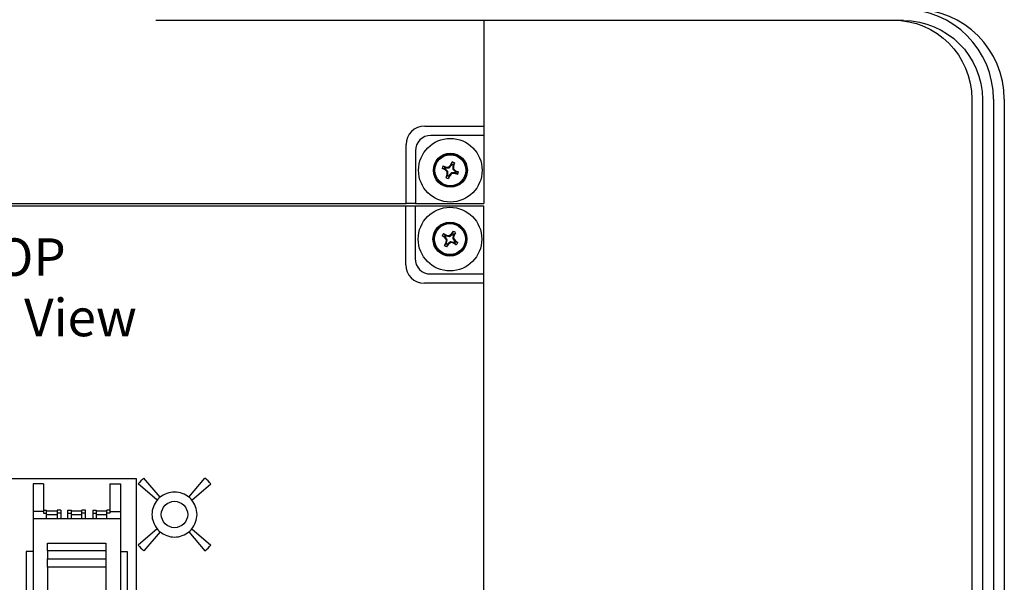
# Model space of a CAD drawing. Extents: x 186.9 to 197.9, y 378.9 to 387.4.
# Drawn here: x 195.7 to 196.8, y 385.8 to 386.4 of the extents above; entities that cross this region are included whole.
import ezdxf

# ---------------------------------------------------------------- set-up
doc = ezdxf.new("R2010")
doc.units = 0
doc.header["$MEASUREMENT"] = 0
doc.layers.get('0').update_dxf_attribs({"linetype": 'CONTINUOUS'})
doc.styles.add('STD', font='txt')

# ---------------------------------------------------------------- blocks, each defined once
blk = doc.blocks.new('AI9-BLK21')
at = {"color": 7}
for p, q in [((-11.167, 13.409), (11.167, 13.409)), ((11.167, 12.736), (11.167, 13.409)), ((11.167, 13.409), (11.436, 13.409)), ((11.436, 13.409), (13.409, 13.409)), ((11.436, 13.409), (11.436, 12.736)), ((13.409, 13.409), (13.409, 11.436)), ((11.167, 11.705), (11.167, 12.736)), ((11.436, 12.736), (11.436, 11.885)), ((12.286, 12.521), (12.22, 12.542)), ((12.298, 12.49), (12.22, 12.542)), ((12.262, 12.608), (12.308, 12.557)), ((12.262, 12.608), (12.342, 12.56)), ((12.312, 12.504), (12.286, 12.521)), ((12.308, 12.557), (12.335, 12.541)), ((12.342, 12.56), (12.335, 12.541)), ((12.335, 12.541), (12.427, 12.524)), ((12.342, 12.56), (12.422, 12.546)), ((12.422, 12.546), (12.49, 12.592)), ((12.422, 12.546), (12.427, 12.524)), ((12.427, 12.524), (12.504, 12.578)), ((12.49, 12.592), (12.542, 12.67)), ((12.49, 12.592), (12.504, 12.578)), ((12.504, 12.578), (12.521, 12.604)), ((12.521, 12.604), (12.542, 12.67)), ((12.54, 12.555), (12.524, 12.463)), ((12.558, 12.581), (12.54, 12.555)), ((12.559, 12.548), (12.54, 12.555)), ((12.559, 12.548), (12.546, 12.467)), ((12.608, 12.628), (12.558, 12.581)), ((12.608, 12.628), (12.559, 12.548)), ((12.282, 12.262), (12.33, 12.342)), ((12.282, 12.262), (12.332, 12.309)), ((12.298, 12.49), (12.312, 12.504)), ((12.344, 12.422), (12.298, 12.49)), ((12.365, 12.428), (12.312, 12.504)), ((12.33, 12.342), (12.344, 12.422)), ((12.33, 12.342), (12.349, 12.335)), ((12.332, 12.309), (12.349, 12.335)), ((12.344, 12.422), (12.365, 12.428)), ((12.4, 12.298), (12.348, 12.22)), ((12.369, 12.286), (12.348, 12.22)), ((12.349, 12.335), (12.365, 12.428)), ((12.385, 12.312), (12.369, 12.286)), ((12.462, 12.366), (12.385, 12.312)), ((12.4, 12.298), (12.385, 12.312)), ((12.467, 12.344), (12.4, 12.298)), ((12.467, 12.344), (12.462, 12.366)), ((12.555, 12.35), (12.462, 12.366)), ((12.548, 12.331), (12.467, 12.344)), ((12.546, 12.467), (12.524, 12.463)), ((12.524, 12.463), (12.578, 12.386)), ((12.546, 12.467), (12.592, 12.4)), ((12.548, 12.331), (12.555, 12.35)), ((12.628, 12.282), (12.548, 12.331)), ((12.581, 12.333), (12.555, 12.35)), ((12.592, 12.4), (12.578, 12.386)), ((12.578, 12.386), (12.604, 12.369)), ((12.628, 12.282), (12.581, 12.333)), ((12.592, 12.4), (12.67, 12.348)), ((12.604, 12.369), (12.67, 12.348)), ((11.884, 11.436), (12.737, 11.436)), ((12.737, 11.436), (13.409, 11.436)), ((13.409, 11.436), (13.409, 11.167)), ((12.737, 11.167), (11.705, 11.167)), ((13.409, 11.167), (12.737, 11.167)), ((13.409, 11.167), (13.409, -7.787)), ((3.386, 5.516), (-3.386, 5.516)), ((3.386, -2.556), (3.386, 5.516)), ((4.067, 4.983), (3.603, 5.536)), ((4.903, 4.983), (5.366, 5.536)), ((0.398, 5.368), (0.398, 4.571)), ((0.703, 5.368), (0.398, 5.368)), ((0.703, 5.368), (0.703, 4.571)), ((2.616, 5.368), (2.616, 4.571)), ((2.616, 5.368), (2.92, 5.368)), ((2.92, 5.368), (2.92, 4.571)), ((3.987, 4.903), (3.434, 5.367)), ((4.983, 4.903), (5.536, 5.367)), ((0.398, 4.571), (0.398, 4.368)), ((0.703, 4.571), (0.398, 4.571)), ((0.703, 4.613), (0.79, 4.613)), ((0.703, 4.571), (0.703, 4.523)), ((0.79, 4.523), (0.79, 4.613)), ((0.79, 4.592), (1.093, 4.592)), ((1.093, 4.613), (1.093, 4.523)), ((1.196, 4.613), (1.093, 4.613)), ((1.196, 4.613), (1.196, 4.523)), ((1.405, 4.613), (1.508, 4.613)), ((1.405, 4.523), (1.405, 4.613)), ((1.508, 4.523), (1.508, 4.613)), ((1.508, 4.592), (1.811, 4.592)), ((1.811, 4.523), (1.811, 4.613)), ((1.914, 4.613), (1.811, 4.613)), ((1.914, 4.523), (1.914, 4.613)), ((2.122, 4.613), (2.226, 4.613)), ((2.122, 4.613), (2.122, 4.523)), ((2.226, 4.613), (2.226, 4.523)), ((2.226, 4.592), (2.528, 4.592)), ((2.616, 4.613), (2.528, 4.613)), ((2.528, 4.523), (2.528, 4.613)), ((2.616, 4.571), (2.616, 4.523)), ((2.616, 4.571), (2.92, 4.571)), ((2.92, 4.571), (2.92, 4.368)), ((0.398, 4.368), (2.92, 4.368)), ((0.398, 4.368), (0.398, 2.179)), ((0.703, 4.523), (0.79, 4.523)), ((0.79, 4.368), (0.79, 4.523)), ((0.79, 4.485), (1.093, 4.485)), ((1.093, 4.523), (1.093, 4.368)), ((1.196, 4.523), (1.093, 4.523)), ((1.196, 4.523), (1.196, 4.368)), ((1.405, 4.368), (1.405, 4.523)), ((1.405, 4.523), (1.508, 4.523)), ((1.508, 4.368), (1.508, 4.523)), ((1.508, 4.485), (1.811, 4.485)), ((1.811, 4.368), (1.811, 4.523)), ((1.914, 4.523), (1.811, 4.523)), ((1.914, 4.368), (1.914, 4.523)), ((2.122, 4.523), (2.122, 4.368)), ((2.122, 4.523), (2.226, 4.523)), ((2.226, 4.523), (2.226, 4.368)), ((2.226, 4.485), (2.528, 4.485)), ((2.528, 4.368), (2.528, 4.523)), ((2.616, 4.523), (2.528, 4.523)), ((2.92, 4.368), (2.92, 2.179)), ((3.987, 4.067), (3.434, 3.603)), ((4.067, 3.987), (3.603, 3.434)), ((4.903, 3.987), (5.366, 3.434)), ((4.983, 4.067), (5.536, 3.603)), ((0.398, 3.417), (0.201, 3.417)), ((0.201, 3.417), (0.201, 2.179)), ((0.819, 3.436), (0.819, 3.659)), ((0.819, 3.659), (2.5, 3.659)), ((0.819, 3.436), (0.819, 3.2)), ((2.5, 3.436), (0.819, 3.436)), ((2.5, 3.659), (2.5, 3.436)), ((2.5, 3.436), (2.5, 3.2)), ((2.92, 3.417), (3.118, 3.417)), ((3.118, 3.417), (3.118, 2.179)), ((0.819, 2.964), (0.819, 3.2)), ((0.819, 3.2), (2.5, 3.2)), ((2.5, 3.2), (2.5, 2.964)), ((0.819, 2.964), (0.819, 2.179)), ((2.5, 2.964), (0.819, 2.964)), ((2.5, 2.964), (2.5, 2.179))]:
    blk.add_line(p, q, dxfattribs=at)
for centre, radius in [((12.445, 12.445), 0.919), ((12.445, 12.445), 0.491), ((12.445, 12.445), 0.472), ((12.445, 12.445), 0.448), ((4.485, 4.485), 0.381)]:
    blk.add_circle(centre, radius, dxfattribs=at)
for points in [[(12.262, 12.608), (12.244, 12.589), (12.23, 12.566), (12.22, 12.542)], [(12.308, 12.557), (12.299, 12.546), (12.292, 12.534), (12.286, 12.521)], [(12.558, 12.581), (12.546, 12.591), (12.534, 12.598), (12.521, 12.604)], [(12.608, 12.628), (12.589, 12.646), (12.566, 12.66), (12.542, 12.67)], [(12.282, 12.262), (12.301, 12.244), (12.324, 12.23), (12.348, 12.22)], [(12.332, 12.309), (12.344, 12.3), (12.356, 12.292), (12.369, 12.286)], [(12.581, 12.333), (12.59, 12.344), (12.598, 12.356), (12.604, 12.369)], [(12.628, 12.282), (12.646, 12.301), (12.66, 12.324), (12.67, 12.348)], [(3.603, 5.536), (3.542, 5.484), (3.485, 5.427), (3.434, 5.367)], [(5.536, 5.367), (5.484, 5.427), (5.427, 5.484), (5.366, 5.536)], [(4.067, 4.983), (4.038, 4.959), (4.011, 4.932), (3.987, 4.903)], [(4.983, 4.903), (4.959, 4.932), (4.932, 4.959), (4.903, 4.983)], [(3.987, 4.067), (4.011, 4.038), (4.038, 4.011), (4.067, 3.987)], [(4.903, 3.987), (4.932, 4.011), (4.959, 4.038), (4.983, 4.067)], [(3.434, 3.603), (3.485, 3.542), (3.542, 3.485), (3.603, 3.434)], [(5.366, 3.434), (5.427, 3.485), (5.484, 3.542), (5.536, 3.603)]]:
    blk.add_open_spline(points, degree=3, dxfattribs=at)
for points, knots in [([(11.167, 11.705), (11.167, 11.705), (11.167, 11.705), (11.167, 11.705), (11.167, 11.408), (11.408, 11.167), (11.705, 11.167), (11.705, 11.167), (11.705, 11.167), (11.705, 11.167)], [0, 0, 0, 0, 1, 1, 1, 2, 2, 2, 3, 3, 3, 3]), ([(11.436, 11.885), (11.436, 11.885), (11.436, 11.885), (11.436, 11.885), (11.436, 11.637), (11.637, 11.436), (11.884, 11.436), (11.884, 11.436), (11.884, 11.436), (11.884, 11.436)], [0, 0, 0, 0, 1, 1, 1, 2, 2, 2, 3, 3, 3, 3]), ([(4.903, 4.983), (4.785, 5.081), (4.638, 5.135), (4.485, 5.135), (4.332, 5.135), (4.184, 5.081), (4.067, 4.983)], [0, 0, 0, 0, 1, 1, 1, 2, 2, 2, 2]), ([(3.987, 4.903), (3.888, 4.786), (3.834, 4.638), (3.834, 4.485), (3.834, 4.332), (3.888, 4.184), (3.987, 4.067)], [0, 0, 0, 0, 1, 1, 1, 2, 2, 2, 2]), ([(4.983, 4.067), (5.081, 4.184), (5.135, 4.332), (5.135, 4.485), (5.135, 4.638), (5.081, 4.786), (4.983, 4.903)], [0, 0, 0, 0, 1, 1, 1, 2, 2, 2, 2]), ([(4.067, 3.987), (4.184, 3.889), (4.332, 3.834), (4.485, 3.834), (4.638, 3.834), (4.785, 3.889), (4.903, 3.987)], [0, 0, 0, 0, 1, 1, 1, 2, 2, 2, 2])]:
    blk.add_open_spline(points, degree=3, knots=knots, dxfattribs=at)
at = {"color": 7, "char_height": 1.08335, "attachment_point": 1, "style": 'STD'}
for s, insert in [('\\fFutura Book|b0|i0;\\H1.0833;\\C7;TOP', (-1.574, 12.466)), ('\\fFutura Book|b0|i0;\\H1.0833;\\C7;Back View', (-3.561, 10.719))]:
    blk.add_mtext(s, dxfattribs=dict(at, insert=insert))
blk = doc.blocks.new('AI9-BLK18')
at = {"color": 7}
blk.add_blockref('AI9-BLK21', (9.482, -0.006), dxfattribs=at)
blk = doc.blocks.new('AI9-BLK25')
at = {"color": 7}
for p, q in [((13.409, -8.124), (13.409, -11.167)), ((11.705, -11.167), (12.737, -11.167)), ((12.737, -11.167), (13.409, -11.167)), ((13.409, -11.167), (13.409, -11.436)), ((12.737, -11.436), (11.884, -11.436)), ((13.409, -11.436), (12.737, -11.436)), ((13.409, -11.436), (13.409, -13.409)), ((11.167, -12.736), (11.167, -11.705)), ((11.436, -11.884), (11.436, -12.736)), ((12.46, -12.291), (12.496, -12.205)), ((12.488, -12.274), (12.496, -12.205)), ((12.569, -12.233), (12.529, -12.289)), ((12.569, -12.233), (12.537, -12.322)), ((12.274, -12.402), (12.205, -12.394)), ((12.292, -12.43), (12.205, -12.394)), ((12.234, -12.321), (12.289, -12.361)), ((12.234, -12.321), (12.322, -12.353)), ((12.303, -12.413), (12.274, -12.402)), ((12.289, -12.361), (12.318, -12.373)), ((12.292, -12.43), (12.303, -12.413)), ((12.351, -12.487), (12.292, -12.43)), ((12.371, -12.478), (12.303, -12.413)), ((12.322, -12.353), (12.318, -12.373)), ((12.318, -12.373), (12.412, -12.371)), ((12.322, -12.353), (12.403, -12.35)), ((12.351, -12.487), (12.371, -12.478)), ((12.353, -12.568), (12.351, -12.487)), ((12.373, -12.571), (12.371, -12.478)), ((12.403, -12.35), (12.46, -12.291)), ((12.403, -12.35), (12.412, -12.371)), ((12.412, -12.371), (12.477, -12.302)), ((12.46, -12.291), (12.477, -12.302)), ((12.477, -12.302), (12.488, -12.274)), ((12.572, -12.517), (12.478, -12.519)), ((12.529, -12.289), (12.517, -12.318)), ((12.537, -12.322), (12.517, -12.318)), ((12.517, -12.318), (12.519, -12.412)), ((12.54, -12.403), (12.519, -12.412)), ((12.519, -12.412), (12.588, -12.477)), ((12.537, -12.322), (12.54, -12.403)), ((12.54, -12.403), (12.598, -12.46)), ((12.568, -12.537), (12.572, -12.517)), ((12.601, -12.528), (12.572, -12.517)), ((12.598, -12.46), (12.588, -12.477)), ((12.588, -12.477), (12.616, -12.488)), ((12.598, -12.46), (12.685, -12.495)), ((12.616, -12.488), (12.685, -12.495)), ((11.167, -13.409), (11.167, -12.736)), ((11.436, -12.736), (11.436, -13.409)), ((12.321, -12.657), (12.353, -12.568)), ((12.321, -12.657), (12.362, -12.601)), ((12.353, -12.568), (12.373, -12.571)), ((12.362, -12.601), (12.373, -12.571)), ((12.43, -12.598), (12.394, -12.685)), ((12.402, -12.616), (12.394, -12.685)), ((12.413, -12.587), (12.402, -12.616)), ((12.478, -12.519), (12.413, -12.587)), ((12.43, -12.598), (12.413, -12.587)), ((12.487, -12.54), (12.478, -12.519)), ((12.568, -12.537), (12.487, -12.54)), ((12.657, -12.569), (12.568, -12.537)), ((12.657, -12.569), (12.601, -12.528)), ((-11.166, -13.409), (11.167, -13.409)), ((11.436, -13.409), (11.167, -13.409)), ((11.436, -13.409), (13.409, -13.409))]:
    blk.add_line(p, q, dxfattribs=at)
for radius in [0.919, 0.491, 0.472, 0.448]:
    blk.add_circle((12.445, -12.445), radius, dxfattribs=at)
for points in [[(11.705, -11.167), (11.705, -11.167), (11.705, -11.167), (11.705, -11.167), (11.408, -11.167), (11.167, -11.408), (11.167, -11.705), (11.167, -11.705), (11.167, -11.705), (11.167, -11.705)], [(11.884, -11.436), (11.884, -11.436), (11.884, -11.436), (11.884, -11.436), (11.637, -11.436), (11.436, -11.637), (11.436, -11.884), (11.436, -11.884), (11.436, -11.884), (11.436, -11.884)]]:
    blk.add_open_spline(points, degree=3, knots=[0, 0, 0, 0, 1, 1, 1, 2, 2, 2, 3, 3, 3, 3], dxfattribs=at)
for points in [[(12.569, -12.233), (12.546, -12.22), (12.522, -12.21), (12.496, -12.205)], [(12.234, -12.321), (12.22, -12.344), (12.211, -12.368), (12.205, -12.394)], [(12.289, -12.361), (12.282, -12.374), (12.277, -12.388), (12.274, -12.402)], [(12.529, -12.289), (12.516, -12.282), (12.502, -12.277), (12.488, -12.274)], [(12.601, -12.528), (12.608, -12.516), (12.613, -12.502), (12.616, -12.488)], [(12.657, -12.569), (12.67, -12.546), (12.68, -12.521), (12.685, -12.495)], [(12.321, -12.657), (12.344, -12.67), (12.369, -12.679), (12.394, -12.685)], [(12.362, -12.601), (12.375, -12.607), (12.389, -12.613), (12.402, -12.616)], [(12.487, -12.54), (12.487, -12.54), (12.43, -12.598), (12.43, -12.616)]]:
    blk.add_open_spline(points, degree=3, dxfattribs=at)

msp = doc.modelspace()

# ---------------------------------------------------------------- linework, layer by layer
at = {"color": 7}
msp.add_line((195.8727, 386.4063), (196.6591, 386.4063), dxfattribs=at)
at = {"linetype": 'Continuous'}
for p, q in [((196.7308, 386.3235), (196.7308, 384.9388)), ((196.742, 386.323), (196.742, 384.9388)), ((196.7536, 386.3232), (196.7536, 384.9388)), ((196.765, 386.3232), (196.765, 384.9388))]:
    msp.add_line(p, q, dxfattribs=at)
at = {"color": 7}
for points in [[(196.7536, 386.3232), (196.7536, 386.3232), (196.7536, 386.3232), (196.7536, 386.3232), (196.7536, 386.3754), (196.7113, 386.4177), (196.6591, 386.4177)], [(196.765, 386.3232), (196.765, 386.3232), (196.765, 386.3232), (196.765, 386.3232), (196.765, 386.3754), (196.7227, 386.4177), (196.6705, 386.4177)], [(196.6478, 386.4065), (196.6478, 386.4065), (196.6478, 386.4065), (196.6478, 386.4065), (196.6937, 386.4065), (196.7308, 386.3693), (196.7308, 386.3235)], [(196.6589, 386.406), (196.6589, 386.406), (196.6589, 386.406), (196.6589, 386.406), (196.7048, 386.406), (196.742, 386.3688), (196.742, 386.323)]]:
    msp.add_open_spline(points, degree=3, knots=[0, 0, 0, 0, 1, 1, 1, 2, 2, 2, 2], dxfattribs=at)

# ---------------------------------------------------------------- block references
at = {"color": 7, "xscale": 0.0363974602657322, "yscale": 0.0363974602657322}
for name, p, zscale in [('AI9-BLK25', (195.7294, 386.7015), 0.0363974602657322), ('AI9-BLK18', (195.3839, 385.7234), 0.0363974602657464)]:
    msp.add_blockref(name, p, dxfattribs=dict(at, zscale=zscale))

doc.saveas('drawing.dxf')
